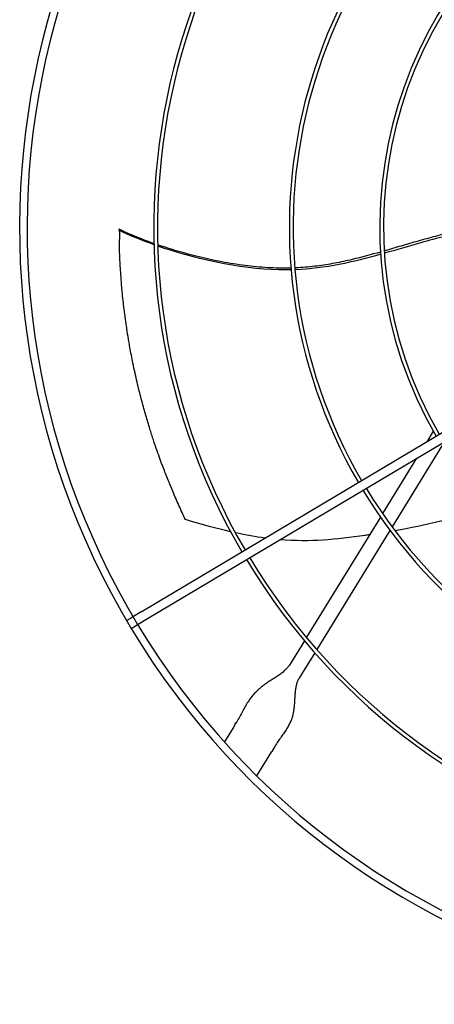
# Model space of a CAD drawing. Units: inches. Extents: x 3492 to 4786, y -67 to 903.
# Drawn here: x 4156 to 4167, y 124 to 149 of the extents above; entities that cross this region are included whole.
import ezdxf

# ---------------------------------------------------------------- set-up
doc = ezdxf.new("R2010")
doc.units = ezdxf.units.IN
doc.header["$MEASUREMENT"] = 0
doc.layers.add('DRIVE-EC', color=6, linetype='CONTINUOUS')

msp = doc.modelspace()

# ---------------------------------------------------------------- linework, layer by layer
at = {"layer": 'DRIVE-EC'}
for p, q in [((4158.2791, 143.8461), (4158.2781, 143.811)), ((4158.2781, 143.811), (4158.2796, 143.8048)), ((4158.8567, 133.8613), (4175.5564, 143.7966)), ((4158.9774, 133.6583), (4175.6771, 143.5936)), ((4166.4798, 138.5694), (4166.3119, 138.2967)), ((4166.706, 138.1858), (4165.4062, 136.0747)), ((4166.0449, 137.863), (4165.1575, 136.4218)), ((4165.1012, 136.3303), (4163.17, 133.1938)), ((4165.3506, 135.9845), (4163.4392, 132.8801)), ((4158.8567, 133.8613), (4158.5811, 133.6974)), ((4158.47, 133.6313), (4158.5811, 133.6974)), ((4158.7019, 133.4944), (4158.9774, 133.6583)), ((4158.5908, 133.4283), (4158.7019, 133.4944)), ((4163.1156, 133.1054), (4162.7234, 132.4684)), ((4163.3853, 132.7925), (4163.0586, 132.262)), ((4163.0586, 132.262), (4162.9778, 132.1307)), ((4161.2565, 130.8369), (4161.0286, 130.4667)), ((4161.3104, 130.9245), (4161.2565, 130.8369)), ((4161.3104, 130.9245), (4161.3379, 130.9692)), ((4162.3162, 130.3052), (4162.2623, 130.2177)), ((4162.3437, 130.3499), (4162.3162, 130.3052)), ((4161.8724, 129.5844), (4162.2623, 130.2177))]:
    msp.add_line(p, q, dxfattribs=at)
for radius, start, end in [(20.2756, 121.08376, 211.08376), (20.0787, 121.08704, 211.08704), (16.7719, 121.15349, 210.34651), (16.6735, 121.15587, 210.34413), (13.2308, 121.26148, 210.23852), (13.1323, 121.26532, 210.23468), (10.87, 121.37257, 210.12743), (10.7716, 121.37826, 210.12174), (13.2308, 211.26148, 300.23852), (13.1323, 211.26532, 300.23468), (16.7719, 211.15349, 300.34651), (16.6735, 211.15587, 300.34413), (20.2756, 211.08376, 301.08376), (20.0787, 211.08704, 301.08704)]:
    msp.add_arc((4175.9551, 143.8964), radius, start, end, dxfattribs=at)
for points, knots in [([(4158.2781, 143.811), (4158.2783, 143.816), (4158.2785, 143.821), (4158.2788, 143.831), (4158.279, 143.836), (4158.2792, 143.841)], [0.000001, 0.000001, 0.000001, 0.000001, 0.25032685, 0.25032685, 0.50065183, 0.50065183, 0.50065183, 0.50065183]), ([(4159.1888, 143.4644), (4159.1302, 143.4849), (4158.9099, 143.5644), (4158.5927, 143.6917), (4158.3684, 143.7962), (4158.2792, 143.841)], [0.909065562, 0.909065562, 0.909065562, 0.909065562, 0.924102797, 0.966817361, 1, 1, 1, 1]), ([(4167.4459, 143.8747), (4167.3144, 143.8451), (4167.0291, 143.7786), (4166.593, 143.6695), (4166.1404, 143.5472), (4165.6954, 143.4178), (4165.3837, 143.3257), (4165.2191, 143.278), (4165.2016, 143.273)], [0.25040146, 0.25040146, 0.25040146, 0.25040146, 0.28320342, 0.32176457, 0.36032572, 0.39876193, 0.43719814, 0.44176256, 0.44176256, 0.44176256, 0.44176256]), ([(4158.2796, 143.8048), (4158.2797, 143.8044), (4158.2798, 143.8039), (4158.2799, 143.8034), (4158.28, 143.8029), (4158.2801, 143.8023), (4158.2802, 143.8017), (4158.2803, 143.8011), (4158.2804, 143.8005), (4158.2805, 143.7998), (4158.2806, 143.7991), (4158.2807, 143.7984), (4158.2808, 143.7976), (4158.2809, 143.7968), (4158.281, 143.796), (4158.2811, 143.7952), (4158.2812, 143.7943), (4158.2813, 143.7934), (4158.2814, 143.7925), (4158.2815, 143.7915), (4158.2816, 143.7905), (4158.2816, 143.7895), (4158.2817, 143.7885), (4158.2818, 143.7874), (4158.2819, 143.7863), (4158.282, 143.7852), (4158.2821, 143.7841), (4158.2822, 143.7829), (4158.2823, 143.7817), (4158.2824, 143.7805), (4158.2825, 143.7792), (4158.2825, 143.7779), (4158.2826, 143.7766), (4158.2827, 143.7753), (4158.2828, 143.774), (4158.2829, 143.7726), (4158.283, 143.7712), (4158.283, 143.7698), (4158.2831, 143.7683), (4158.2832, 143.7668), (4158.2833, 143.7653), (4158.2834, 143.7638), (4158.2834, 143.7623), (4158.2835, 143.7607), (4158.2836, 143.7591), (4158.2837, 143.7575), (4158.2837, 143.7559), (4158.2838, 143.7542), (4158.2839, 143.7525), (4158.2839, 143.7509), (4158.284, 143.7491), (4158.2841, 143.7474), (4158.2841, 143.7456), (4158.2842, 143.7438), (4158.2843, 143.742), (4158.2843, 143.7402), (4158.2844, 143.7384), (4158.2844, 143.7365), (4158.2845, 143.7346), (4158.2846, 143.7327), (4158.2846, 143.7308), (4158.2847, 143.7289), (4158.2847, 143.7269), (4158.2848, 143.7249), (4158.2848, 143.723), (4158.2849, 143.721), (4158.2849, 143.7189), (4158.2849, 143.7169), (4158.285, 143.7148), (4158.285, 143.7128), (4158.2851, 143.7107), (4158.2851, 143.7086), (4158.2852, 143.7065), (4158.2852, 143.7043), (4158.2852, 143.7022), (4158.2853, 143.7), (4158.2853, 143.6979), (4158.2853, 143.6957), (4158.2854, 143.6935), (4158.2854, 143.6913), (4158.2854, 143.689), (4158.2854, 143.6868), (4158.2855, 143.6846), (4158.2855, 143.6823), (4158.2855, 143.68), (4158.2855, 143.6777), (4158.2856, 143.6755), (4158.2856, 143.6731), (4158.2856, 143.6708), (4158.2856, 143.6685), (4158.2856, 143.6662), (4158.2856, 143.6639), (4158.2857, 143.6615), (4158.2857, 143.6592), (4158.2857, 143.6568), (4158.2857, 143.6544), (4158.2857, 143.6521), (4158.2857, 143.6497), (4158.2857, 143.6473), (4158.2857, 143.6449), (4158.2857, 143.6425), (4158.2857, 143.6401), (4158.2857, 143.6377), (4158.2857, 143.6353), (4158.2857, 143.6329), (4158.2857, 143.6305), (4158.2857, 143.6281), (4158.2857, 143.6256), (4158.2857, 143.6232), (4158.2857, 143.6208), (4158.2857, 143.6184), (4158.2857, 143.6159), (4158.2857, 143.6135), (4158.2857, 143.6111), (4158.2857, 143.6086), (4158.2857, 143.6062), (4158.2857, 143.6038), (4158.2857, 143.6014), (4158.2856, 143.5989), (4158.2856, 143.5965), (4158.2856, 143.5941), (4158.2856, 143.5917), (4158.2856, 143.5893), (4158.2856, 143.5868), (4158.2856, 143.5844), (4158.2855, 143.582), (4158.2855, 143.5796), (4158.2855, 143.5772), (4158.2855, 143.5748), (4158.2855, 143.5725)], [0, 0, 0, 0, 0.0232558, 0.0232558, 0.0232558, 0.0465116, 0.0465116, 0.0465116, 0.0697674, 0.0697674, 0.0697674, 0.0930233, 0.0930233, 0.0930233, 0.1162791, 0.1162791, 0.1162791, 0.1395349, 0.1395349, 0.1395349, 0.1627907, 0.1627907, 0.1627907, 0.1860465, 0.1860465, 0.1860465, 0.2093023, 0.2093023, 0.2093023, 0.2325581, 0.2325581, 0.2325581, 0.255814, 0.255814, 0.255814, 0.2790698, 0.2790698, 0.2790698, 0.3023256, 0.3023256, 0.3023256, 0.3255814, 0.3255814, 0.3255814, 0.3488372, 0.3488372, 0.3488372, 0.372093, 0.372093, 0.372093, 0.3953488, 0.3953488, 0.3953488, 0.4186047, 0.4186047, 0.4186047, 0.4418605, 0.4418605, 0.4418605, 0.4651163, 0.4651163, 0.4651163, 0.4883721, 0.4883721, 0.4883721, 0.5116279, 0.5116279, 0.5116279, 0.5348837, 0.5348837, 0.5348837, 0.5581395, 0.5581395, 0.5581395, 0.5813953, 0.5813953, 0.5813953, 0.6046512, 0.6046512, 0.6046512, 0.627907, 0.627907, 0.627907, 0.6511628, 0.6511628, 0.6511628, 0.6744186, 0.6744186, 0.6744186, 0.6976744, 0.6976744, 0.6976744, 0.7209302, 0.7209302, 0.7209302, 0.744186, 0.744186, 0.744186, 0.7674419, 0.7674419, 0.7674419, 0.7906977, 0.7906977, 0.7906977, 0.8139535, 0.8139535, 0.8139535, 0.8372093, 0.8372093, 0.8372093, 0.8604651, 0.8604651, 0.8604651, 0.8837209, 0.8837209, 0.8837209, 0.9069767, 0.9069767, 0.9069767, 0.9302326, 0.9302326, 0.9302326, 0.9534884, 0.9534884, 0.9534884, 0.9767442, 0.9767442, 0.9767442, 1, 1, 1, 1]), ([(4167.4463, 143.8127), (4167.0102, 143.7139), (4166.2517, 143.5211), (4165.5205, 143.3015), (4165.2053, 143.2119)], [0.25020862, 0.25020862, 0.25020862, 0.25020862, 0.35907675, 0.44103726, 0.44103726, 0.44103726, 0.44103726]), ([(4160.0094, 136.2665), (4159.951, 136.3884), (4159.8939, 136.5114), (4159.7827, 136.7583), (4159.7285, 136.8822), (4159.6408, 137.0896), (4159.6064, 137.1724), (4159.5281, 137.3657), (4159.4844, 137.4766), (4159.4176, 137.6515), (4159.3938, 137.7151), (4159.3436, 137.8511), (4159.3173, 137.9238), (4159.2621, 138.0797), (4159.2333, 138.1629), (4159.1903, 138.2906), (4159.1755, 138.335), (4159.1453, 138.4268), (4159.13, 138.4742), (4159.0987, 138.5723), (4159.0828, 138.6227), (4159.0318, 138.7877), (4158.9973, 138.9035), (4158.9462, 139.0813), (4158.9289, 139.1431), (4158.8734, 139.3446), (4158.8364, 139.4856), (4158.7826, 139.7019), (4158.7645, 139.7768), (4158.7281, 139.9314), (4158.71, 140.0112), (4158.6737, 140.1758), (4158.6556, 140.2606), (4158.6096, 140.4851), (4158.5826, 140.6254), (4158.5488, 140.8134), (4158.5405, 140.8605), (4158.5174, 140.9951), (4158.503, 141.0829), (4158.4843, 141.203), (4158.4794, 141.2348), (4158.4638, 141.3386), (4158.4534, 141.4108), (4158.4391, 141.5147), (4158.4348, 141.5461), (4158.423, 141.636), (4158.4155, 141.6947), (4158.4021, 141.8044), (4158.3961, 141.8554), (4158.3803, 141.9945), (4158.371, 142.0828), (4158.3574, 142.2214), (4158.3527, 142.2717), (4158.3401, 142.4123), (4158.3327, 142.5028), (4158.3204, 142.6701), (4158.3152, 142.7466), (4158.3063, 142.8925), (4158.3025, 142.9618), (4158.2959, 143.0971), (4158.293, 143.163), (4158.2883, 143.2874), (4158.2864, 143.3457), (4158.2855, 143.5725)], [0.000001, 0.000001, 0.000001, 0.000001, 1.1894022, 1.1894022, 2.3638156, 2.3638156, 3.1396597, 3.1396597, 4.1637243, 4.1637243, 4.7435248, 4.7435248, 5.4013272, 5.4013272, 6.1479372, 6.1479372, 6.5433489, 6.5433489, 6.9623414, 6.9623414, 7.4083058, 7.4083058, 8.4162923, 8.4162923, 8.9458455, 8.9458455, 10.1418694, 10.1418694, 10.7732244, 10.7732244, 11.4408353, 11.4408353, 12.1463196, 12.1463196, 13.3012334, 13.3012334, 13.6853275, 13.6853275, 14.3993608, 14.3993608, 14.6573475, 14.6573475, 15.238544, 15.238544, 15.4899138, 15.4899138, 15.9565886, 15.9565886, 16.3608287, 16.3608287, 17.0609189, 17.0609189, 17.4577322, 17.4577322, 18.1701135, 18.1701135, 18.7695092, 18.7695092, 19.3100729, 19.3100729, 19.8218864, 19.8218864, 20.272368, 20.272368, 20.272368, 20.272368]), ([(4162.7678, 142.8255), (4162.7471, 142.8249), (4162.6424, 142.8222), (4162.4417, 142.822), (4162.1604, 142.8333), (4161.7649, 142.8646), (4161.2615, 142.9307), (4160.6582, 143.0456), (4159.9828, 143.2096), (4159.5346, 143.3461), (4159.2881, 143.4301)], [0.64385649, 0.64385649, 0.64385649, 0.64385649, 0.64859731, 0.66781541, 0.68917269, 0.71052998, 0.75324454, 0.79595911, 0.83867367, 0.90064807, 0.90064807, 0.90064807, 0.90064807]), ([(4162.7716, 142.7787), (4162.6661, 142.7762), (4161.5283, 142.7756), (4160.2134, 143.0823), (4159.289, 143.3987)], [0.64241483, 0.64241483, 0.64241483, 0.64241483, 0.66661834, 0.89980851, 0.89980851, 0.89980851, 0.89980851]), ([(4165.1046, 143.2452), (4164.8598, 143.1753), (4164.4662, 143.0685), (4163.9108, 142.9489), (4163.4431, 142.8739), (4163.0913, 142.8404), (4162.8961, 142.8304), (4162.8662, 142.8291)], [0.45019746, 0.45019746, 0.45019746, 0.45019746, 0.51407056, 0.55250678, 0.59094299, 0.6293792, 0.63629325, 0.63629325, 0.63629325, 0.63629325]), ([(4164.8169, 135.8685), (4164.7781, 135.8628), (4164.7395, 135.8573), (4164.7012, 135.8518), (4163.9402, 135.7429), (4163.2778, 135.6727), (4162.4771, 135.7404)], [0.62660208, 0.62660208, 0.62660208, 0.62660208, 0.63651825, 0.63651825, 0.63651825, 0.83357017, 0.83357017, 0.83357017, 0.83357017])]:
    msp.add_open_spline(points, degree=3, knots=knots, dxfattribs=at)
for points in [[(4158.2791, 143.8461), (4158.2792, 143.8444), (4158.2792, 143.8427), (4158.2792, 143.841)], [(4159.1896, 143.4333), (4158.8338, 143.5588), (4158.5216, 143.689), (4158.2781, 143.811)], [(4165.1084, 143.1845), (4164.3948, 142.9842), (4163.6724, 142.8128), (4162.8702, 142.7818)], [(4167.8949, 136.6032), (4167.0993, 136.3007), (4166.2619, 136.11), (4165.4814, 135.9743)], [(4161.1864, 135.9476), (4160.8304, 136.0284), (4160.4417, 136.1331), (4160.0094, 136.2665)], [(4162.0868, 135.7831), (4161.8451, 135.8154), (4161.5892, 135.8601), (4161.3136, 135.9195)], [(4165.3722, 135.9557), (4165.3576, 135.9532), (4165.3429, 135.9507), (4165.3283, 135.9483)], [(4162.7234, 132.4684), (4162.7081, 132.4436), (4162.6721, 132.395), (4162.6013, 132.3241), (4162.5146, 132.2542), (4162.4147, 132.1847), (4162.3054, 132.1144), (4162.191, 132.0412), (4162.0762, 131.9632), (4161.9652, 131.8782), (4161.8614, 131.785), (4161.7667, 131.6826), (4161.6816, 131.5713), (4161.6046, 131.4518), (4161.5332, 131.3255), (4161.4632, 131.1941), (4161.3908, 131.0598), (4161.3383, 130.9698), (4161.311, 130.9254)], [(4162.9778, 132.1307), (4162.9625, 132.1059), (4162.9357, 132.0525), (4162.9056, 131.9596), (4162.8847, 131.8547), (4162.8714, 131.7403), (4162.8631, 131.6196), (4162.8562, 131.4959), (4162.8469, 131.3723), (4162.8312, 131.2515), (4162.8059, 131.135), (4162.7689, 131.0235), (4162.7195, 130.9162), (4162.6582, 130.8113), (4162.5871, 130.706), (4162.5088, 130.5966), (4162.4264, 130.4795), (4162.371, 130.3943), (4162.3437, 130.3499)]]:
    msp.add_open_spline(points, degree=3, dxfattribs=at)

doc.saveas('drawing.dxf')
